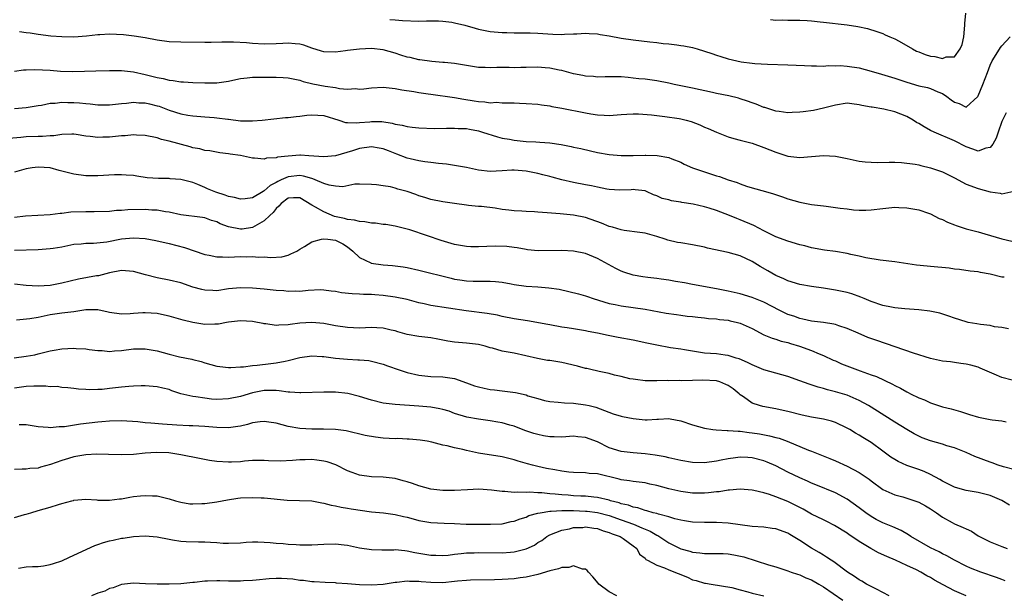
# Model space of a CAD drawing. Units: inches. Extents: x 2523000 to 2526000, y 1548000 to 1551000.
# Drawn here: x 2523678 to 2523843, y 1548417 to 1548514 of the extents above; entities that cross this region are included whole.
import ezdxf

# ---------------------------------------------------------------- set-up
doc = ezdxf.new("R2010")
doc.units = ezdxf.units.IN
doc.header["$MEASUREMENT"] = 0
doc.layers.add('LD25231548_2ft', color=135, linetype='Continuous')

msp = doc.modelspace()

# ---------------------------------------------------------------- linework, layer by layer
at = {"layer": 'LD25231548_2ft'}
for points, elevation in [([(2523804.07, 1548513.93), (2523805, 1548513.85), (2523806.14, 1548513.86), (2523807, 1548513.83), (2523809, 1548513.83), (2523810.25, 1548513.75), (2523811, 1548513.72), (2523812.46, 1548513.54), (2523813, 1548513.5), (2523817, 1548513.04), (2523818.75, 1548512.75), (2523820.41, 1548512.41), (2523821.94, 1548511.94), (2523823, 1548511.59), (2523823.36, 1548511.36), (2523824.16, 1548511), (2523825, 1548510.66), (2523825.72, 1548510.28), (2523827.94, 1548509), (2523828.63, 1548508.62), (2523829, 1548508.5), (2523830.07, 1548508.07), (2523831, 1548507.8), (2523831.73, 1548507.73), (2523833, 1548507.39), (2523833.64, 1548507.64), (2523835, 1548507.68), (2523836, 1548509), (2523836.29, 1548509.71), (2523836.6, 1548511), (2523836.75, 1548513), (2523836.75, 1548513.25), (2523836.91, 1548515)], 7298), ([(2523740.08, 1548513.92), (2523741, 1548513.89), (2523742.24, 1548513.76), (2523745, 1548513.68), (2523746.28, 1548513.72), (2523748.3, 1548513.7), (2523749, 1548513.66), (2523750.53, 1548513.47), (2523751, 1548513.4), (2523752.69, 1548513), (2523754.46, 1548512.46), (2523755, 1548512.3), (2523757, 1548511.9), (2523759, 1548511.75), (2523759.75, 1548511.75), (2523761, 1548511.72), (2523761.72, 1548511.72), (2523763.69, 1548511.69), (2523765, 1548511.64), (2523767.49, 1548511.49), (2523769, 1548511.44), (2523769.45, 1548511.45), (2523771, 1548511.53), (2523771.55, 1548511.55), (2523773, 1548511.66), (2523773.6, 1548511.6), (2523775, 1548511.54), (2523775.44, 1548511.44), (2523777, 1548511.18), (2523779, 1548510.78), (2523781, 1548510.5), (2523783.83, 1548510.17), (2523785, 1548510.05), (2523786.07, 1548509.93), (2523787, 1548509.85), (2523788.33, 1548509.67), (2523789, 1548509.59), (2523789.5, 1548509.5), (2523791, 1548509.21), (2523791.75, 1548509), (2523793, 1548508.63), (2523794.22, 1548508.22), (2523795, 1548507.93), (2523795.72, 1548507.72), (2523797, 1548507.3), (2523799.16, 1548506.84), (2523801, 1548506.59), (2523801.46, 1548506.54), (2523803.6, 1548506.4), (2523807, 1548506.32), (2523809.8, 1548506.2), (2523811, 1548506.14), (2523811.84, 1548506.16), (2523813, 1548506.11), (2523813.81, 1548506.19), (2523815, 1548506.16), (2523815.82, 1548506.18), (2523817, 1548506.1), (2523819, 1548505.79), (2523821, 1548505.27), (2523822.76, 1548504.76), (2523825, 1548504.08), (2523827, 1548503.39), (2523829, 1548502.79), (2523830.51, 1548502.51), (2523831, 1548502.32), (2523832.2, 1548501.8), (2523833, 1548501.48), (2523833.72, 1548501), (2523834.45, 1548500.45), (2523835, 1548500.06), (2523835.81, 1548499.81), (2523837, 1548499.2), (2523838.92, 1548501), (2523839, 1548501.11), (2523839.78, 1548503), (2523840.55, 1548505), (2523841, 1548506.25), (2523841.36, 1548507), (2523842.04, 1548508.04), (2523842.77, 1548509.23), (2523843, 1548509.53), (2523844.4, 1548511)], 7300), ([(2523843.73, 1548498.27), (2523843.09, 1548497), (2523843, 1548496.78), (2523842.37, 1548495), (2523842.04, 1548493.96), (2523841.45, 1548493), (2523841, 1548492.44), (2523840.3, 1548492.3), (2523839, 1548491.8), (2523838.13, 1548492.13), (2523837, 1548492.5), (2523835, 1548493.55), (2523831.61, 1548495), (2523831, 1548495.28), (2523829.9, 1548495.9), (2523829, 1548496.43), (2523828.63, 1548496.63), (2523828.07, 1548497), (2523827, 1548497.61), (2523825, 1548498.41), (2523823.14, 1548498.86), (2523821.17, 1548499.17), (2523821, 1548499.21), (2523819.46, 1548499.46), (2523819, 1548499.61), (2523817.74, 1548499.74), (2523817, 1548499.87), (2523815, 1548499.56), (2523813, 1548499.02), (2523811.34, 1548498.66), (2523809.57, 1548498.43), (2523809, 1548498.37), (2523807.71, 1548498.29), (2523807, 1548498.27), (2523805.56, 1548498.44), (2523805, 1548498.55), (2523803.13, 1548499.13), (2523803, 1548499.15), (2523801.71, 1548499.71), (2523801, 1548499.94), (2523800.23, 1548500.23), (2523799, 1548500.62), (2523798.7, 1548500.7), (2523797.08, 1548501.08), (2523795, 1548501.5), (2523794.34, 1548501.66), (2523791, 1548502.38), (2523787.92, 1548503), (2523787, 1548503.21), (2523785, 1548503.62), (2523783, 1548503.89), (2523781.98, 1548503.98), (2523781, 1548504.1), (2523780.17, 1548504.17), (2523779, 1548504.31), (2523776.31, 1548504.31), (2523775, 1548504.24), (2523774.33, 1548504.33), (2523773, 1548504.41), (2523772.53, 1548504.53), (2523771, 1548504.82), (2523769, 1548505.36), (2523768.58, 1548505.42), (2523767, 1548505.77), (2523766.19, 1548505.81), (2523765, 1548505.9), (2523763, 1548505.84), (2523762.15, 1548505.85), (2523761, 1548505.82), (2523760.14, 1548505.86), (2523758.12, 1548505.88), (2523757, 1548505.83), (2523756.11, 1548505.89), (2523755, 1548505.89), (2523753, 1548506.21), (2523751, 1548506.56), (2523749.3, 1548506.7), (2523749, 1548506.73), (2523747.15, 1548506.85), (2523745.13, 1548507.13), (2523745, 1548507.14), (2523743.53, 1548507.53), (2523743, 1548507.62), (2523741.96, 1548507.96), (2523741, 1548508.26), (2523739, 1548508.84), (2523737, 1548509.06), (2523735, 1548508.96), (2523733, 1548508.73), (2523732.66, 1548508.66), (2523731, 1548508.46), (2523729, 1548508.49), (2523728.63, 1548508.63), (2523727, 1548509.1), (2523725.64, 1548509.64), (2523725, 1548509.78), (2523724.17, 1548509.83), (2523723, 1548509.98), (2523722.1, 1548509.9), (2523721, 1548509.84), (2523719, 1548509.78), (2523717, 1548509.9), (2523715.99, 1548510.01), (2523713.85, 1548510.15), (2523711.85, 1548510.15), (2523710.07, 1548510.07), (2523709, 1548510.06), (2523705, 1548510.13), (2523703, 1548510.21), (2523701, 1548510.47), (2523699, 1548510.83), (2523697.12, 1548511.12), (2523695.34, 1548511.34), (2523693, 1548511.45), (2523691.35, 1548511.35), (2523691, 1548511.36), (2523689.12, 1548511.12), (2523687, 1548510.97), (2523685, 1548511), (2523683.15, 1548511.15), (2523681, 1548511.41), (2523679.63, 1548511.63), (2523679, 1548511.69), (2523677.87, 1548511.87)], 7302), ([(2523677, 1548505.23), (2523678.55, 1548505.45), (2523679, 1548505.45), (2523680.46, 1548505.54), (2523683, 1548505.41), (2523684.73, 1548505.27), (2523686.78, 1548505.22), (2523688.76, 1548505.24), (2523690.71, 1548505.29), (2523693, 1548505.37), (2523694.62, 1548505.38), (2523695, 1548505.36), (2523697, 1548505.13), (2523699, 1548504.69), (2523700.35, 1548504.35), (2523701, 1548504.17), (2523701.99, 1548503.99), (2523703, 1548503.73), (2523703.67, 1548503.67), (2523705, 1548503.45), (2523705.44, 1548503.44), (2523707, 1548503.33), (2523709, 1548503.28), (2523711, 1548503.3), (2523713, 1548503.58), (2523713.72, 1548503.72), (2523715, 1548504.01), (2523716.13, 1548504.13), (2523717, 1548504.25), (2523718.23, 1548504.23), (2523719, 1548504.25), (2523721, 1548504.22), (2523722.18, 1548504.18), (2523723, 1548504.14), (2523725, 1548503.75), (2523725.54, 1548503.54), (2523727.14, 1548503.14), (2523729.26, 1548502.74), (2523731, 1548502.5), (2523731.64, 1548502.36), (2523733, 1548502.25), (2523734.32, 1548502.32), (2523735, 1548502.24), (2523735.72, 1548502.28), (2523737, 1548502.46), (2523739, 1548502.54), (2523739.5, 1548502.5), (2523741, 1548502.34), (2523742.12, 1548502.12), (2523744.15, 1548501.85), (2523745, 1548501.68), (2523746.55, 1548501.45), (2523747, 1548501.36), (2523751, 1548500.81), (2523752.54, 1548500.54), (2523754.28, 1548500.28), (2523755, 1548500.14), (2523756.1, 1548500.1), (2523757, 1548499.94), (2523758.01, 1548500.01), (2523759, 1548499.91), (2523759.95, 1548499.95), (2523761, 1548499.9), (2523761.88, 1548499.88), (2523763, 1548499.83), (2523765, 1548499.69), (2523765.59, 1548499.59), (2523767, 1548499.41), (2523767.33, 1548499.33), (2523769, 1548499.05), (2523773, 1548498.26), (2523773.9, 1548498.1), (2523775, 1548497.92), (2523776.16, 1548497.84), (2523777, 1548497.8), (2523779, 1548497.94), (2523779.97, 1548498.03), (2523781, 1548498.09), (2523781.92, 1548498.08), (2523784.08, 1548497.92), (2523785, 1548497.78), (2523786.35, 1548497.65), (2523788.72, 1548497.28), (2523789, 1548497.24), (2523789.91, 1548497), (2523790.76, 1548496.76), (2523792.23, 1548496.23), (2523793, 1548495.85), (2523793.63, 1548495.63), (2523795, 1548494.99), (2523797, 1548494.23), (2523797.95, 1548493.95), (2523799, 1548493.67), (2523801, 1548493.12), (2523803, 1548492.43), (2523805, 1548491.61), (2523805.47, 1548491.47), (2523807, 1548490.97), (2523809, 1548490.74), (2523811, 1548490.89), (2523813, 1548491.06), (2523815, 1548490.96), (2523817, 1548490.58), (2523819, 1548490.14), (2523820, 1548490), (2523821, 1548489.92), (2523822.09, 1548489.91), (2523824.05, 1548489.95), (2523825, 1548489.93), (2523826.12, 1548489.88), (2523828.41, 1548489.59), (2523829, 1548489.47), (2523829.37, 1548489.37), (2523831, 1548489.02), (2523833, 1548488.3), (2523835, 1548487.3), (2523837, 1548486.26), (2523839, 1548485.5), (2523841, 1548484.94), (2523842.71, 1548484.71), (2523843, 1548484.62), (2523845, 1548485.05)], 7304), ([(2523677.03, 1548498.97), (2523679, 1548499.16), (2523681, 1548499.48), (2523681.55, 1548499.55), (2523683, 1548499.86), (2523683.86, 1548499.86), (2523685, 1548500.04), (2523685.98, 1548499.98), (2523687, 1548499.98), (2523687.92, 1548499.92), (2523689, 1548499.79), (2523689.74, 1548499.74), (2523691, 1548499.58), (2523691.6, 1548499.6), (2523693, 1548499.57), (2523695, 1548499.82), (2523695.86, 1548499.86), (2523697, 1548500.02), (2523697.91, 1548499.91), (2523699, 1548499.91), (2523699.73, 1548499.73), (2523701, 1548499.44), (2523701.34, 1548499.34), (2523703, 1548498.71), (2523705, 1548498.07), (2523706.13, 1548497.87), (2523707, 1548497.74), (2523709, 1548497.59), (2523710.56, 1548497.44), (2523711, 1548497.41), (2523712.85, 1548497.15), (2523713, 1548497.15), (2523715, 1548496.92), (2523717, 1548496.88), (2523718.63, 1548497), (2523722.55, 1548497.45), (2523723, 1548497.47), (2523724.35, 1548497.65), (2523725, 1548497.67), (2523726.17, 1548497.83), (2523727, 1548497.88), (2523729, 1548497.8), (2523731.54, 1548497), (2523732.63, 1548496.63), (2523733, 1548496.59), (2523734.54, 1548496.54), (2523735, 1548496.6), (2523736.75, 1548496.75), (2523737, 1548496.78), (2523738.76, 1548496.76), (2523740.51, 1548496.51), (2523741, 1548496.36), (2523742.16, 1548496.16), (2523743, 1548495.94), (2523743.86, 1548495.86), (2523745, 1548495.72), (2523747.63, 1548495.63), (2523749.64, 1548495.64), (2523751, 1548495.67), (2523751.62, 1548495.62), (2523753, 1548495.58), (2523753.48, 1548495.48), (2523755, 1548495.2), (2523755.69, 1548495), (2523758.18, 1548494.18), (2523759, 1548494), (2523760.2, 1548493.8), (2523761, 1548493.64), (2523763, 1548493.44), (2523764.66, 1548493.34), (2523765.32, 1548493.32), (2523767, 1548493.18), (2523768.91, 1548492.91), (2523770.6, 1548492.6), (2523771, 1548492.49), (2523772.22, 1548492.22), (2523773.83, 1548491.83), (2523775, 1548491.58), (2523777, 1548491.21), (2523779, 1548491.05), (2523781, 1548491.07), (2523783, 1548491.12), (2523783.14, 1548491.14), (2523785.06, 1548491.06), (2523787, 1548490.73), (2523787.5, 1548490.5), (2523789, 1548489.92), (2523789.59, 1548489.59), (2523790.97, 1548488.97), (2523792.47, 1548488.47), (2523794, 1548488), (2523795, 1548487.66), (2523795.52, 1548487.52), (2523796.98, 1548487), (2523798.51, 1548486.51), (2523799, 1548486.31), (2523800.07, 1548485.93), (2523801, 1548485.64), (2523803.24, 1548485), (2523804.62, 1548484.62), (2523806.11, 1548484.11), (2523807, 1548483.78), (2523809, 1548483.2), (2523811, 1548482.85), (2523813, 1548482.62), (2523813.46, 1548482.54), (2523815, 1548482.35), (2523815.79, 1548482.21), (2523817, 1548482.08), (2523818.06, 1548481.94), (2523819, 1548481.88), (2523820.11, 1548481.89), (2523821, 1548481.92), (2523823, 1548482.18), (2523825, 1548482.37), (2523825.67, 1548482.33), (2523827, 1548482.29), (2523829, 1548481.91), (2523830.64, 1548481.36), (2523831, 1548481.23), (2523832.47, 1548480.47), (2523833, 1548480.29), (2523833.83, 1548479.83), (2523835, 1548479.4), (2523835.28, 1548479.28), (2523836.13, 1548479), (2523837, 1548478.74), (2523839, 1548478.21), (2523840.11, 1548477.89), (2523843, 1548477.08), (2523844.67, 1548476.67)], 7306), ([(2523843.39, 1548470.61), (2523843, 1548470.62), (2523841, 1548471.1), (2523839.4, 1548471.4), (2523839, 1548471.51), (2523837.64, 1548471.64), (2523835.88, 1548471.88), (2523835, 1548471.95), (2523834.1, 1548472.1), (2523831, 1548472.4), (2523830.44, 1548472.44), (2523828.63, 1548472.62), (2523825, 1548473.2), (2523822.51, 1548473.49), (2523820.13, 1548473.87), (2523819, 1548474.13), (2523817.58, 1548474.42), (2523817, 1548474.56), (2523815, 1548474.92), (2523813.17, 1548475.17), (2523811, 1548475.55), (2523809.86, 1548475.86), (2523809, 1548476.06), (2523807, 1548476.67), (2523805, 1548477.41), (2523803, 1548478.39), (2523801.28, 1548479.28), (2523799, 1548480.25), (2523798.45, 1548480.45), (2523797.19, 1548481), (2523795, 1548481.8), (2523793.81, 1548482.19), (2523793, 1548482.43), (2523791.11, 1548482.89), (2523789.19, 1548483.19), (2523789, 1548483.23), (2523787.45, 1548483.45), (2523787, 1548483.59), (2523785.86, 1548483.86), (2523785, 1548484.26), (2523784.44, 1548484.44), (2523783.25, 1548485), (2523783, 1548485.1), (2523781.32, 1548485.32), (2523781, 1548485.35), (2523780.69, 1548485.31), (2523778.77, 1548485.23), (2523777, 1548485.33), (2523776.61, 1548485.39), (2523775, 1548485.74), (2523773.99, 1548485.99), (2523773, 1548486.15), (2523771, 1548486.52), (2523769, 1548487), (2523767.41, 1548487.41), (2523767, 1548487.54), (2523765.82, 1548487.82), (2523765, 1548488.05), (2523763, 1548488.45), (2523761, 1548488.61), (2523760.6, 1548488.6), (2523759, 1548488.49), (2523757, 1548488.4), (2523755, 1548488.62), (2523753, 1548489.05), (2523751, 1548489.41), (2523749.62, 1548489.62), (2523748.29, 1548489.71), (2523747, 1548489.89), (2523746.01, 1548489.99), (2523745, 1548490.16), (2523743.5, 1548490.5), (2523743, 1548490.63), (2523741.3, 1548491.3), (2523741, 1548491.4), (2523739.87, 1548491.87), (2523739, 1548492.2), (2523738.32, 1548492.32), (2523737, 1548492.55), (2523735, 1548492.24), (2523733.85, 1548491.85), (2523731, 1548491.01), (2523729, 1548490.83), (2523726.48, 1548491), (2523725.11, 1548491.11), (2523725, 1548491.1), (2523723.02, 1548490.98), (2523721.22, 1548490.78), (2523721, 1548490.69), (2523719.4, 1548490.6), (2523719, 1548490.44), (2523717.37, 1548490.63), (2523717, 1548490.61), (2523715, 1548491.05), (2523713.28, 1548491.28), (2523713, 1548491.35), (2523711.52, 1548491.52), (2523709.84, 1548491.84), (2523709, 1548491.93), (2523708.19, 1548492.19), (2523707, 1548492.38), (2523706.54, 1548492.54), (2523703, 1548493.5), (2523701.75, 1548493.75), (2523701, 1548494.04), (2523699, 1548494.44), (2523697.53, 1548494.47), (2523697, 1548494.53), (2523695.61, 1548494.39), (2523695, 1548494.38), (2523693, 1548494.15), (2523691.86, 1548494.14), (2523691, 1548494.09), (2523689.72, 1548494.28), (2523689, 1548494.34), (2523687.39, 1548494.61), (2523687, 1548494.65), (2523686.67, 1548494.67), (2523685, 1548494.6), (2523683.63, 1548494.37), (2523683, 1548494.39), (2523681.73, 1548494.27), (2523681, 1548494.28), (2523679, 1548494.18), (2523678.07, 1548494.07), (2523676.07, 1548493.93)], 7308), ([(2523844.08, 1548461.92), (2523843, 1548462.15), (2523841.73, 1548462.27), (2523841, 1548462.45), (2523839.37, 1548462.63), (2523838.76, 1548462.76), (2523837.32, 1548463), (2523837, 1548463.07), (2523835, 1548463.71), (2523834.06, 1548464.06), (2523832.53, 1548464.53), (2523830.9, 1548464.9), (2523829, 1548465.14), (2523826.7, 1548465.3), (2523825, 1548465.47), (2523824.43, 1548465.57), (2523823, 1548465.86), (2523821, 1548466.54), (2523819.85, 1548467), (2523819.26, 1548467.26), (2523817.78, 1548467.78), (2523817, 1548468.01), (2523815, 1548468.44), (2523813, 1548468.75), (2523811, 1548469.01), (2523809, 1548469.37), (2523807, 1548470), (2523806.33, 1548470.33), (2523805, 1548470.9), (2523803.67, 1548471.67), (2523802.38, 1548472.38), (2523801, 1548473.25), (2523799, 1548474.21), (2523797, 1548474.77), (2523793.51, 1548475.51), (2523793, 1548475.66), (2523791, 1548476.03), (2523789, 1548476.36), (2523788.46, 1548476.46), (2523786.84, 1548476.84), (2523786.4, 1548477), (2523785, 1548477.43), (2523783, 1548477.98), (2523782.13, 1548478.13), (2523779.52, 1548478.48), (2523779, 1548478.57), (2523777.55, 1548479), (2523777, 1548479.14), (2523775.68, 1548479.68), (2523773, 1548480.63), (2523771, 1548481.04), (2523768.75, 1548481.25), (2523766.57, 1548481.43), (2523765, 1548481.55), (2523764.42, 1548481.58), (2523763, 1548481.64), (2523762.31, 1548481.69), (2523761, 1548481.76), (2523760.11, 1548481.89), (2523759, 1548482.01), (2523757.8, 1548482.2), (2523755.53, 1548482.47), (2523755, 1548482.51), (2523753.31, 1548482.68), (2523753, 1548482.71), (2523751, 1548482.97), (2523749, 1548483.28), (2523747, 1548483.67), (2523746.01, 1548484.01), (2523745, 1548484.29), (2523744.5, 1548484.5), (2523743, 1548485.02), (2523741.43, 1548485.43), (2523741, 1548485.59), (2523740.21, 1548485.79), (2523739, 1548485.94), (2523737.84, 1548486.16), (2523737, 1548486.2), (2523735, 1548486.25), (2523734.24, 1548486.24), (2523732.18, 1548485.82), (2523731, 1548485.91), (2523729.92, 1548486.08), (2523729, 1548486.36), (2523727.55, 1548487), (2523727.16, 1548487.16), (2523727, 1548487.18), (2523725.6, 1548487.6), (2523725, 1548487.68), (2523723, 1548487.5), (2523721.86, 1548487), (2523721.28, 1548486.72), (2523721, 1548486.55), (2523719.97, 1548486.03), (2523719, 1548485.11), (2523718.79, 1548485), (2523717, 1548483.96), (2523715.8, 1548483.8), (2523715, 1548483.73), (2523714.01, 1548484.01), (2523713, 1548484.16), (2523712.41, 1548484.41), (2523710.88, 1548484.88), (2523709.48, 1548485.48), (2523709, 1548485.68), (2523707.82, 1548486.18), (2523707, 1548486.5), (2523705, 1548487.05), (2523703.17, 1548487.17), (2523703, 1548487.2), (2523701.2, 1548487.2), (2523699.33, 1548487.33), (2523697.58, 1548487.58), (2523697, 1548487.68), (2523695.78, 1548487.78), (2523695, 1548487.83), (2523693.8, 1548487.8), (2523691, 1548487.66), (2523689, 1548487.67), (2523687, 1548487.91), (2523684.55, 1548488.55), (2523683, 1548489), (2523681, 1548489.13), (2523680, 1548489), (2523679, 1548488.83), (2523677, 1548488.26)], 7310), ([(2523844.69, 1548453.31), (2523843, 1548453.71), (2523841.69, 1548454.31), (2523839.33, 1548455.33), (2523839, 1548455.45), (2523837.78, 1548455.78), (2523837, 1548455.96), (2523836.11, 1548456.11), (2523835, 1548456.23), (2523834.34, 1548456.34), (2523833, 1548456.49), (2523831, 1548456.95), (2523828.15, 1548457.85), (2523821.95, 1548459.95), (2523820.48, 1548460.48), (2523818.83, 1548461.17), (2523817, 1548461.98), (2523815.56, 1548462.44), (2523815, 1548462.66), (2523814.73, 1548462.73), (2523813, 1548462.99), (2523811, 1548463.22), (2523809.55, 1548463.54), (2523809, 1548463.64), (2523808.02, 1548464.02), (2523807, 1548464.35), (2523805.64, 1548465), (2523803, 1548466.39), (2523801, 1548467.18), (2523799, 1548467.78), (2523797, 1548468.23), (2523795, 1548468.63), (2523791, 1548469.35), (2523789.63, 1548469.63), (2523788.12, 1548469.88), (2523787, 1548470.11), (2523785.74, 1548470.26), (2523785, 1548470.39), (2523783.46, 1548470.54), (2523782.64, 1548470.64), (2523781, 1548470.92), (2523779.46, 1548471.46), (2523779, 1548471.63), (2523778.09, 1548472.09), (2523775, 1548473.75), (2523773, 1548474.57), (2523771, 1548474.99), (2523769, 1548475.11), (2523765.05, 1548475.05), (2523763.22, 1548475.22), (2523763, 1548475.24), (2523761.53, 1548475.53), (2523761, 1548475.58), (2523759.77, 1548475.77), (2523757.84, 1548475.84), (2523755, 1548475.71), (2523753.72, 1548475.72), (2523753, 1548475.75), (2523751, 1548476.09), (2523748.76, 1548476.77), (2523746.42, 1548477.58), (2523743.45, 1548478.55), (2523741, 1548479.19), (2523739.45, 1548479.45), (2523739, 1548479.48), (2523737.69, 1548479.69), (2523737, 1548479.68), (2523735.93, 1548479.93), (2523735, 1548479.95), (2523734.19, 1548480.19), (2523733, 1548480.32), (2523732.46, 1548480.46), (2523730.83, 1548480.83), (2523729, 1548481.57), (2523727.61, 1548482.39), (2523727, 1548482.7), (2523725, 1548483.93), (2523723.93, 1548483.93), (2523723, 1548483.89), (2523721.84, 1548483), (2523721.47, 1548482.53), (2523721, 1548482.16), (2523720.5, 1548481.5), (2523719.95, 1548481), (2523719, 1548480.06), (2523717, 1548478.94), (2523715.31, 1548478.69), (2523715, 1548478.66), (2523713, 1548479.05), (2523711.59, 1548479.59), (2523711, 1548479.89), (2523710.15, 1548480.15), (2523709, 1548480.56), (2523708.63, 1548480.63), (2523705, 1548481.1), (2523703, 1548481.51), (2523702.42, 1548481.58), (2523701, 1548481.85), (2523700.12, 1548481.88), (2523699, 1548481.98), (2523696.05, 1548481.95), (2523695, 1548481.83), (2523694.19, 1548481.81), (2523693, 1548481.64), (2523690.43, 1548481.57), (2523689, 1548481.62), (2523686.46, 1548481.54), (2523685, 1548481.32), (2523684.68, 1548481.32), (2523683, 1548481.07), (2523678.87, 1548480.87), (2523677, 1548480.64)], 7312), ([(2523677, 1548475.17), (2523681, 1548475.27), (2523683, 1548475.4), (2523683.49, 1548475.49), (2523685, 1548475.73), (2523687, 1548476.14), (2523688.23, 1548476.23), (2523689, 1548476.33), (2523690.32, 1548476.32), (2523692.56, 1548476.56), (2523695, 1548477.03), (2523697, 1548477.23), (2523699, 1548477.09), (2523700.78, 1548476.78), (2523703, 1548476.29), (2523705.58, 1548475.58), (2523709, 1548474.4), (2523709.72, 1548474.28), (2523711, 1548474), (2523711.96, 1548474.04), (2523713, 1548473.95), (2523713.97, 1548474.03), (2523715, 1548474.06), (2523715.95, 1548474.05), (2523717, 1548474.1), (2523718.02, 1548473.98), (2523719, 1548474.01), (2523720.11, 1548473.89), (2523721.95, 1548474.05), (2523723, 1548474.33), (2523723.48, 1548474.52), (2523724.46, 1548475), (2523725, 1548475.33), (2523725.74, 1548475.74), (2523727, 1548476.53), (2523728.64, 1548477), (2523728.93, 1548477.07), (2523729.67, 1548477), (2523731, 1548476.83), (2523732.19, 1548476.19), (2523733, 1548475.7), (2523733.88, 1548475), (2523735, 1548473.94), (2523736.89, 1548473), (2523736.97, 1548472.97), (2523739, 1548472.68), (2523740.57, 1548472.57), (2523742.34, 1548472.34), (2523743, 1548472.24), (2523745, 1548471.79), (2523750.42, 1548470.42), (2523751, 1548470.29), (2523751.86, 1548470.14), (2523753, 1548469.97), (2523754.09, 1548469.91), (2523756.07, 1548469.93), (2523757, 1548469.96), (2523757.86, 1548469.86), (2523759, 1548469.77), (2523760.5, 1548469.5), (2523761, 1548469.39), (2523763, 1548469.1), (2523764.98, 1548468.98), (2523766.84, 1548468.84), (2523768.57, 1548468.57), (2523770.22, 1548468.22), (2523771.81, 1548467.81), (2523773, 1548467.46), (2523773.33, 1548467.33), (2523774.28, 1548467), (2523777, 1548466.2), (2523777.99, 1548466.01), (2523779, 1548465.78), (2523783, 1548465.2), (2523786.57, 1548464.57), (2523788.3, 1548464.3), (2523789, 1548464.24), (2523790.07, 1548464.07), (2523791, 1548463.99), (2523791.86, 1548463.86), (2523793, 1548463.77), (2523793.68, 1548463.68), (2523795, 1548463.58), (2523795.51, 1548463.51), (2523797, 1548463.35), (2523797.29, 1548463.29), (2523798.55, 1548463), (2523799, 1548462.88), (2523801, 1548461.95), (2523803, 1548460.92), (2523804.35, 1548460.35), (2523805, 1548460.19), (2523805.86, 1548459.86), (2523807, 1548459.6), (2523807.45, 1548459.45), (2523808.94, 1548459), (2523811, 1548458.25), (2523812.29, 1548457.71), (2523813, 1548457.45), (2523814.65, 1548456.65), (2523815, 1548456.51), (2523816.04, 1548456.04), (2523819.15, 1548454.85), (2523821, 1548454.19), (2523821.9, 1548453.9), (2523824.62, 1548452.62), (2523825, 1548452.39), (2523825.93, 1548451.93), (2523827, 1548451.3), (2523827.21, 1548451.21), (2523827.6, 1548451), (2523829, 1548450.33), (2523829.98, 1548449.98), (2523831, 1548449.48), (2523833, 1548448.81), (2523834.46, 1548448.46), (2523836.02, 1548448.02), (2523837.53, 1548447.53), (2523839.05, 1548447.05), (2523841, 1548446.68), (2523841.38, 1548446.62), (2523843, 1548446.44), (2523843.73, 1548446.27)], 7314), ([(2523845, 1548438.24), (2523843.28, 1548438.72), (2523842.38, 1548439), (2523841.37, 1548439.37), (2523841, 1548439.5), (2523838.45, 1548440.45), (2523837, 1548441.11), (2523835, 1548441.89), (2523833.75, 1548442.25), (2523833, 1548442.51), (2523831, 1548443.07), (2523829.59, 1548443.59), (2523829, 1548443.86), (2523828.25, 1548444.25), (2523827, 1548445), (2523825, 1548446.24), (2523822.09, 1548448.09), (2523820.59, 1548449), (2523819, 1548449.88), (2523817, 1548450.74), (2523815, 1548451.35), (2523813.67, 1548451.67), (2523813, 1548451.86), (2523812.09, 1548452.09), (2523810.59, 1548452.59), (2523809, 1548453.2), (2523807, 1548453.91), (2523805, 1548454.45), (2523803, 1548455.04), (2523801, 1548455.86), (2523800.24, 1548456.24), (2523798.85, 1548456.85), (2523798.31, 1548457), (2523797, 1548457.46), (2523796.49, 1548457.51), (2523795, 1548457.7), (2523793, 1548457.85), (2523792.01, 1548457.99), (2523789.64, 1548458.36), (2523789, 1548458.48), (2523787.28, 1548458.72), (2523785, 1548459.15), (2523783, 1548459.59), (2523781.82, 1548459.82), (2523781, 1548460.01), (2523778.46, 1548460.46), (2523776.78, 1548460.78), (2523775, 1548461.17), (2523773.45, 1548461.45), (2523773, 1548461.56), (2523772.3, 1548461.7), (2523771, 1548461.89), (2523769.91, 1548462.09), (2523769, 1548462.22), (2523767, 1548462.59), (2523766.67, 1548462.67), (2523763.25, 1548463.25), (2523761, 1548463.61), (2523759, 1548464), (2523758.19, 1548464.19), (2523756.48, 1548464.48), (2523752.93, 1548464.93), (2523747, 1548465.85), (2523745.9, 1548466.1), (2523745, 1548466.28), (2523743, 1548466.85), (2523741, 1548467.27), (2523739, 1548467.52), (2523737.61, 1548467.61), (2523737, 1548467.68), (2523735.7, 1548467.7), (2523735, 1548467.76), (2523733.79, 1548467.79), (2523731.98, 1548467.98), (2523731, 1548468.17), (2523730.25, 1548468.25), (2523729, 1548468.44), (2523728.45, 1548468.45), (2523726.36, 1548468.36), (2523725, 1548468.2), (2523724.24, 1548468.24), (2523723, 1548468.21), (2523722.29, 1548468.29), (2523721, 1548468.39), (2523719, 1548468.59), (2523717, 1548468.76), (2523715, 1548468.84), (2523713, 1548468.64), (2523711, 1548468.33), (2523710.34, 1548468.34), (2523709, 1548468.4), (2523708.51, 1548468.51), (2523707, 1548468.95), (2523705, 1548469.63), (2523703, 1548470.1), (2523701, 1548470.48), (2523699.01, 1548471), (2523697, 1548471.57), (2523695, 1548471.71), (2523693, 1548471.33), (2523691.15, 1548470.85), (2523690.81, 1548470.81), (2523687.75, 1548470.25), (2523685, 1548469.6), (2523683, 1548469.23), (2523681, 1548469.1), (2523679, 1548469.21), (2523677, 1548469.41)], 7316), ([(2523844.24, 1548432.24), (2523843, 1548433.05), (2523841, 1548433.87), (2523839, 1548434.38), (2523837, 1548434.74), (2523835.21, 1548435.21), (2523835, 1548435.28), (2523833, 1548436.29), (2523832.56, 1548436.56), (2523831, 1548437.44), (2523829.93, 1548437.93), (2523829, 1548438.27), (2523827, 1548438.94), (2523825.58, 1548439.58), (2523825, 1548439.92), (2523824.33, 1548440.33), (2523823.43, 1548441), (2523823, 1548441.35), (2523821, 1548442.81), (2523819.63, 1548443.63), (2523819, 1548444.04), (2523818.39, 1548444.39), (2523817.42, 1548445), (2523817, 1548445.23), (2523815, 1548446.16), (2523814.37, 1548446.37), (2523813, 1548446.73), (2523811, 1548447.07), (2523809.4, 1548447.4), (2523807, 1548448.02), (2523806.2, 1548448.2), (2523805, 1548448.44), (2523802.83, 1548448.83), (2523802.24, 1548449), (2523801, 1548449.43), (2523799.53, 1548450.47), (2523799, 1548450.81), (2523798.81, 1548451), (2523797.8, 1548451.8), (2523797, 1548452.36), (2523796.58, 1548452.58), (2523795.56, 1548453), (2523795, 1548453.16), (2523792.72, 1548453.28), (2523791, 1548453.22), (2523789.17, 1548453.17), (2523788.79, 1548453.21), (2523787, 1548453.18), (2523786.79, 1548453.21), (2523785, 1548453.15), (2523784.82, 1548453.18), (2523783, 1548453.19), (2523781.38, 1548453.38), (2523781, 1548453.44), (2523780.47, 1548453.53), (2523779, 1548453.89), (2523777.89, 1548454.11), (2523777, 1548454.4), (2523775.27, 1548454.73), (2523774.85, 1548454.85), (2523774.12, 1548455), (2523773.22, 1548455.22), (2523773, 1548455.25), (2523771.64, 1548455.64), (2523769, 1548456.24), (2523768.34, 1548456.34), (2523767, 1548456.57), (2523766.62, 1548456.61), (2523764.91, 1548456.9), (2523761, 1548457.8), (2523759.98, 1548458.02), (2523759, 1548458.18), (2523757.34, 1548458.66), (2523757, 1548458.72), (2523756.11, 1548459), (2523755, 1548459.28), (2523753, 1548459.53), (2523751, 1548459.7), (2523749.86, 1548459.86), (2523748.16, 1548460.16), (2523747, 1548460.39), (2523745, 1548460.65), (2523743, 1548460.99), (2523741.44, 1548461.44), (2523741, 1548461.56), (2523740.31, 1548461.69), (2523739, 1548462.02), (2523737.94, 1548462.06), (2523737, 1548462.13), (2523735, 1548462.05), (2523733, 1548462.12), (2523731, 1548462.42), (2523729, 1548462.8), (2523727, 1548463.01), (2523725, 1548462.88), (2523723.33, 1548462.67), (2523723, 1548462.59), (2523721.44, 1548462.56), (2523721, 1548462.49), (2523719.25, 1548462.75), (2523719, 1548462.76), (2523718.79, 1548462.79), (2523717.87, 1548463), (2523717, 1548463.16), (2523715, 1548463.29), (2523713, 1548463.06), (2523712.68, 1548463), (2523711.3, 1548462.7), (2523711, 1548462.68), (2523710.7, 1548462.7), (2523709, 1548462.64), (2523707, 1548462.96), (2523705.36, 1548463.36), (2523705, 1548463.47), (2523703.8, 1548463.8), (2523703, 1548464.05), (2523702.23, 1548464.23), (2523701, 1548464.48), (2523699, 1548464.63), (2523698.58, 1548464.58), (2523697, 1548464.5), (2523696.44, 1548464.44), (2523695, 1548464.39), (2523693, 1548464.68), (2523692.74, 1548464.74), (2523691, 1548465.09), (2523689, 1548465.09), (2523687, 1548464.8), (2523685, 1548464.56), (2523683, 1548464.27), (2523681, 1548463.84), (2523679.61, 1548463.61), (2523677.35, 1548463.35)], 7318), ([(2523676.95, 1548457.05), (2523679, 1548457.32), (2523680.43, 1548457.57), (2523681, 1548457.7), (2523683, 1548458.21), (2523683.66, 1548458.34), (2523685, 1548458.55), (2523687, 1548458.64), (2523687.41, 1548458.59), (2523689, 1548458.54), (2523689.55, 1548458.45), (2523691, 1548458.28), (2523691.75, 1548458.25), (2523693, 1548458.11), (2523693.8, 1548458.2), (2523695, 1548458.26), (2523697, 1548458.54), (2523699, 1548458.57), (2523701, 1548458.19), (2523703, 1548457.64), (2523704.78, 1548457.22), (2523706.82, 1548456.82), (2523707, 1548456.77), (2523708.41, 1548456.41), (2523709, 1548456.21), (2523711, 1548455.63), (2523711.56, 1548455.56), (2523713, 1548455.39), (2523713.39, 1548455.39), (2523715, 1548455.52), (2523715.53, 1548455.53), (2523717, 1548455.75), (2523717.79, 1548455.79), (2523720.09, 1548456.09), (2523721, 1548456.18), (2523722.5, 1548456.5), (2523723, 1548456.57), (2523725, 1548457.1), (2523727, 1548457.37), (2523728.72, 1548457.28), (2523729, 1548457.25), (2523730.99, 1548456.99), (2523733, 1548456.79), (2523734.72, 1548456.72), (2523735, 1548456.69), (2523736.57, 1548456.57), (2523737, 1548456.5), (2523739, 1548455.98), (2523739.7, 1548455.7), (2523741.67, 1548455), (2523742.66, 1548454.66), (2523743, 1548454.57), (2523745, 1548454.12), (2523747, 1548453.91), (2523749, 1548453.83), (2523751, 1548453.54), (2523753, 1548452.86), (2523754.35, 1548452.35), (2523755, 1548452.15), (2523755.96, 1548451.96), (2523757, 1548451.72), (2523757.68, 1548451.68), (2523759, 1548451.5), (2523759.46, 1548451.46), (2523761.21, 1548451.21), (2523763, 1548450.79), (2523763.33, 1548450.67), (2523765, 1548450.18), (2523766.11, 1548449.89), (2523767, 1548449.71), (2523768.39, 1548449.61), (2523769.48, 1548449.48), (2523771, 1548449.42), (2523773, 1548449.15), (2523773.6, 1548449), (2523774.74, 1548448.74), (2523776.21, 1548448.21), (2523777.65, 1548447.65), (2523779, 1548447.25), (2523779.19, 1548447.19), (2523781, 1548446.81), (2523783, 1548446.64), (2523783.37, 1548446.63), (2523785, 1548446.75), (2523785.27, 1548446.73), (2523787, 1548446.83), (2523787.22, 1548446.78), (2523789, 1548446.45), (2523791, 1548445.76), (2523793, 1548445.19), (2523794.39, 1548445), (2523794.94, 1548444.94), (2523796.83, 1548444.83), (2523797, 1548444.84), (2523798.68, 1548444.68), (2523799, 1548444.68), (2523800.48, 1548444.48), (2523801, 1548444.43), (2523802.25, 1548444.25), (2523803.95, 1548443.95), (2523805, 1548443.66), (2523805.53, 1548443.53), (2523806.91, 1548443), (2523810.49, 1548441.51), (2523811, 1548441.33), (2523811.8, 1548441), (2523812.67, 1548440.67), (2523814.09, 1548440.09), (2523815, 1548439.7), (2523817, 1548438.82), (2523819, 1548437.78), (2523820.66, 1548436.66), (2523821, 1548436.36), (2523823, 1548434.92), (2523825, 1548434.02), (2523826.35, 1548433.65), (2523828.35, 1548433), (2523829, 1548432.77), (2523830.14, 1548432.14), (2523831, 1548431.65), (2523831.99, 1548431), (2523833, 1548430.24), (2523834.64, 1548429.36), (2523835, 1548429.15), (2523836.5, 1548428.5), (2523837, 1548428.26), (2523837.87, 1548427.87), (2523839, 1548427.13), (2523839.23, 1548427), (2523841, 1548426.08), (2523843, 1548425.29), (2523843.9, 1548425)], 7320), ([(2523843.56, 1548419.56), (2523843, 1548419.75), (2523842.1, 1548420.1), (2523839.44, 1548421), (2523837.69, 1548421.69), (2523837, 1548422.01), (2523835, 1548422.99), (2523833.76, 1548423.76), (2523833, 1548424.07), (2523832.43, 1548424.43), (2523831, 1548425.09), (2523827.67, 1548427), (2523827.29, 1548427.29), (2523826.03, 1548428.03), (2523824.64, 1548428.64), (2523823, 1548429.31), (2523821.88, 1548429.88), (2523821, 1548430.37), (2523820.1, 1548431), (2523819, 1548431.84), (2523817, 1548433.28), (2523815, 1548434.34), (2523811.7, 1548435.7), (2523811, 1548435.98), (2523810.31, 1548436.31), (2523809, 1548436.87), (2523807, 1548437.84), (2523805, 1548438.86), (2523803.52, 1548439.52), (2523803, 1548439.73), (2523801, 1548440.24), (2523800.26, 1548440.26), (2523799, 1548440.35), (2523798.22, 1548440.22), (2523797, 1548440.08), (2523795.82, 1548439.82), (2523795, 1548439.66), (2523793, 1548439.39), (2523791, 1548439.44), (2523789, 1548439.78), (2523788.02, 1548440.02), (2523787, 1548440.22), (2523786.38, 1548440.38), (2523784.69, 1548440.69), (2523783, 1548440.92), (2523781, 1548441.07), (2523779, 1548441.28), (2523777, 1548441.91), (2523775, 1548442.9), (2523773, 1548443.66), (2523771.73, 1548443.73), (2523771, 1548443.84), (2523769, 1548443.69), (2523767.75, 1548443.75), (2523767, 1548443.74), (2523765.95, 1548443.95), (2523765, 1548444.12), (2523764.32, 1548444.32), (2523762.82, 1548444.82), (2523761, 1548445.53), (2523760.28, 1548445.72), (2523759, 1548446.1), (2523758.24, 1548446.24), (2523757, 1548446.43), (2523755, 1548446.7), (2523753.05, 1548447.05), (2523751, 1548447.7), (2523750.06, 1548448.06), (2523749, 1548448.36), (2523748.49, 1548448.49), (2523747, 1548448.74), (2523745, 1548448.9), (2523741, 1548449.17), (2523739, 1548449.43), (2523737, 1548449.92), (2523735, 1548450.54), (2523733.03, 1548451.03), (2523731, 1548451.26), (2523729, 1548451.29), (2523725.15, 1548451.15), (2523725, 1548451.13), (2523723.28, 1548451.28), (2523723, 1548451.27), (2523721.5, 1548451.5), (2523721, 1548451.52), (2523719.55, 1548451.55), (2523719, 1548451.54), (2523717, 1548451.16), (2523715, 1548450.56), (2523713, 1548450.13), (2523711, 1548450.04), (2523710.11, 1548450.11), (2523709, 1548450.23), (2523707.52, 1548450.48), (2523707, 1548450.52), (2523705, 1548450.99), (2523703.49, 1548451.49), (2523703, 1548451.7), (2523701.93, 1548451.93), (2523701, 1548452.18), (2523699, 1548452.32), (2523698.32, 1548452.32), (2523697, 1548452.28), (2523696.24, 1548452.24), (2523695, 1548452.11), (2523693, 1548451.86), (2523691.74, 1548451.74), (2523691, 1548451.69), (2523689.67, 1548451.67), (2523689, 1548451.73), (2523687.77, 1548451.77), (2523687, 1548451.89), (2523686, 1548452), (2523685, 1548452.04), (2523684.2, 1548452.2), (2523683, 1548452.16), (2523682.27, 1548452.27), (2523681, 1548452.25), (2523680.26, 1548452.26), (2523679, 1548452.21), (2523677, 1548451.94)], 7322), ([(2523837, 1548417.02), (2523835, 1548417.85), (2523833.12, 1548418.88), (2523831.65, 1548419.65), (2523831, 1548420.08), (2523830.36, 1548420.36), (2523829.35, 1548421), (2523828.61, 1548421.39), (2523827, 1548422.12), (2523825.12, 1548423), (2523823.64, 1548423.64), (2523822.27, 1548424.27), (2523820.97, 1548424.97), (2523819, 1548426.18), (2523817.78, 1548427), (2523817.3, 1548427.3), (2523817, 1548427.53), (2523814.87, 1548428.87), (2523813.54, 1548429.54), (2523813, 1548429.79), (2523811, 1548430.77), (2523809.57, 1548431.57), (2523807, 1548432.88), (2523805, 1548433.67), (2523803.93, 1548434.07), (2523803, 1548434.32), (2523801.27, 1548434.73), (2523801, 1548434.78), (2523799, 1548434.93), (2523797.22, 1548434.78), (2523797, 1548434.79), (2523795.48, 1548434.52), (2523795, 1548434.49), (2523793.67, 1548434.33), (2523793, 1548434.28), (2523791, 1548434.29), (2523789, 1548434.55), (2523787, 1548435.01), (2523785, 1548435.56), (2523783.81, 1548435.81), (2523783, 1548436), (2523781, 1548436.25), (2523780.38, 1548436.38), (2523779, 1548436.55), (2523778.66, 1548436.66), (2523775, 1548437.52), (2523773.61, 1548437.61), (2523773, 1548437.71), (2523771, 1548437.76), (2523770.18, 1548437.82), (2523769, 1548437.98), (2523767.82, 1548438.18), (2523766.45, 1548438.45), (2523765, 1548438.77), (2523764.08, 1548439), (2523763.23, 1548439.23), (2523761.68, 1548439.68), (2523761, 1548439.9), (2523760.11, 1548440.11), (2523759, 1548440.4), (2523755, 1548441.01), (2523753, 1548441.45), (2523752.38, 1548441.62), (2523751, 1548441.91), (2523749.76, 1548442.24), (2523749, 1548442.37), (2523747.16, 1548442.84), (2523746.39, 1548443), (2523745.21, 1548443.21), (2523743.38, 1548443.38), (2523743, 1548443.38), (2523741.45, 1548443.45), (2523741, 1548443.44), (2523739, 1548443.55), (2523737.68, 1548443.68), (2523735.96, 1548443.96), (2523732.75, 1548444.75), (2523731, 1548445.01), (2523728.93, 1548445.07), (2523727, 1548445.06), (2523725, 1548445.16), (2523723, 1548445.51), (2523721, 1548446.07), (2523719.78, 1548446.22), (2523719, 1548446.36), (2523718.29, 1548446.29), (2523717, 1548446.09), (2523716.16, 1548445.84), (2523715, 1548445.57), (2523714.53, 1548445.48), (2523713, 1548445.26), (2523711, 1548445.31), (2523709, 1548445.48), (2523707, 1548445.6), (2523706.39, 1548445.61), (2523704.28, 1548445.72), (2523701.9, 1548445.9), (2523699.92, 1548446.08), (2523699, 1548446.13), (2523697.75, 1548446.25), (2523695, 1548446.42), (2523693, 1548446.4), (2523691.72, 1548446.28), (2523691, 1548446.23), (2523688.11, 1548445.89), (2523685.45, 1548445.45), (2523685, 1548445.43), (2523684.54, 1548445.46), (2523683, 1548445.28), (2523682.65, 1548445.35), (2523681, 1548445.45), (2523679, 1548445.77), (2523677.8, 1548445.8)], 7324), ([(2523824.06, 1548417), (2523821.89, 1548418.11), (2523820.25, 1548419), (2523819.47, 1548419.47), (2523819, 1548419.69), (2523818.24, 1548420.24), (2523817.01, 1548421), (2523814.75, 1548422.75), (2523814.31, 1548423), (2523813.53, 1548423.53), (2523813, 1548423.83), (2523812.28, 1548424.28), (2523811, 1548425.01), (2523809, 1548426.34), (2523807.35, 1548427.35), (2523807, 1548427.54), (2523805, 1548428.26), (2523804.36, 1548428.36), (2523803, 1548428.54), (2523801, 1548428.69), (2523799, 1548428.93), (2523797, 1548429.22), (2523795, 1548429.35), (2523793, 1548429.32), (2523791, 1548429.4), (2523789.65, 1548429.65), (2523789, 1548429.74), (2523788.03, 1548429.97), (2523787, 1548430.28), (2523785.25, 1548430.75), (2523785, 1548430.85), (2523784.39, 1548431), (2523783.32, 1548431.32), (2523783, 1548431.37), (2523781.8, 1548431.8), (2523781, 1548431.92), (2523780.24, 1548432.24), (2523779, 1548432.5), (2523778.65, 1548432.65), (2523777.22, 1548433), (2523777, 1548433.08), (2523775, 1548433.56), (2523774.41, 1548433.59), (2523773, 1548433.75), (2523772.23, 1548433.77), (2523771, 1548433.83), (2523770.08, 1548433.92), (2523769, 1548433.98), (2523767.87, 1548434.13), (2523767, 1548434.18), (2523765.67, 1548434.33), (2523765, 1548434.34), (2523763.57, 1548434.43), (2523763, 1548434.38), (2523761.53, 1548434.47), (2523761, 1548434.41), (2523759.42, 1548434.58), (2523759, 1548434.57), (2523757.2, 1548434.8), (2523755.07, 1548434.93), (2523753.14, 1548434.86), (2523751, 1548434.72), (2523749.29, 1548434.71), (2523749, 1548434.72), (2523747, 1548434.93), (2523745, 1548435.49), (2523743.89, 1548435.89), (2523743, 1548436.18), (2523742.37, 1548436.37), (2523741, 1548436.72), (2523739, 1548436.96), (2523737, 1548437.02), (2523735, 1548437.31), (2523733.78, 1548437.78), (2523733, 1548438.04), (2523731.03, 1548439.03), (2523729.56, 1548439.56), (2523729, 1548439.69), (2523727.84, 1548439.84), (2523727, 1548439.92), (2523725.88, 1548439.88), (2523725, 1548439.86), (2523723.75, 1548439.75), (2523721.66, 1548439.66), (2523719.72, 1548439.72), (2523719, 1548439.79), (2523717, 1548439.76), (2523715.66, 1548439.66), (2523715, 1548439.57), (2523713.52, 1548439.52), (2523713, 1548439.48), (2523711, 1548439.61), (2523709.78, 1548439.78), (2523708.1, 1548440.1), (2523705, 1548440.72), (2523703.32, 1548441), (2523702.95, 1548441.05), (2523700.87, 1548441.13), (2523699, 1548441), (2523697, 1548440.78), (2523695, 1548440.71), (2523692.8, 1548440.8), (2523690.84, 1548440.84), (2523689, 1548440.72), (2523688.67, 1548440.67), (2523687, 1548440.37), (2523686.1, 1548440.1), (2523685, 1548439.79), (2523683.09, 1548439.09), (2523681.37, 1548438.63), (2523681, 1548438.48), (2523679.59, 1548438.41), (2523679, 1548438.34), (2523678.29, 1548438.29), (2523677, 1548438.25)], 7326), ([(2523677, 1548430.17), (2523678.68, 1548430.68), (2523679, 1548430.75), (2523679.74, 1548431), (2523681, 1548431.34), (2523683, 1548431.92), (2523684.39, 1548432.39), (2523685, 1548432.57), (2523686.67, 1548433), (2523686.93, 1548433.07), (2523687, 1548433.11), (2523689, 1548433.26), (2523690.86, 1548433.14), (2523691, 1548433.12), (2523693, 1548433.1), (2523694.67, 1548433.33), (2523695, 1548433.35), (2523696.38, 1548433.62), (2523697, 1548433.7), (2523698.18, 1548433.82), (2523699, 1548433.91), (2523700.19, 1548433.81), (2523701, 1548433.83), (2523702.58, 1548433.42), (2523703, 1548433.34), (2523704.06, 1548433), (2523705, 1548432.75), (2523706.51, 1548432.51), (2523707, 1548432.48), (2523708.53, 1548432.53), (2523709, 1548432.56), (2523711, 1548432.84), (2523712.82, 1548433.18), (2523714.57, 1548433.43), (2523715, 1548433.47), (2523717, 1548433.57), (2523718.48, 1548433.52), (2523719, 1548433.52), (2523722.87, 1548433.13), (2523727, 1548432.97), (2523728.65, 1548432.65), (2523729, 1548432.61), (2523730.25, 1548432.25), (2523731, 1548432.14), (2523731.9, 1548431.9), (2523733, 1548431.75), (2523733.62, 1548431.62), (2523737, 1548431.15), (2523739.05, 1548430.95), (2523741, 1548430.72), (2523742.38, 1548430.38), (2523743, 1548430.26), (2523744.01, 1548429.99), (2523745, 1548429.7), (2523747, 1548429.33), (2523749.22, 1548429.22), (2523751, 1548429.18), (2523752.92, 1548429.08), (2523754.96, 1548429.04), (2523757.05, 1548429.05), (2523759, 1548429.15), (2523760.51, 1548429.49), (2523761, 1548429.56), (2523762.01, 1548429.99), (2523763, 1548430.27), (2523763.49, 1548430.51), (2523765, 1548430.93), (2523765.35, 1548431), (2523767, 1548431.25), (2523767.24, 1548431.24), (2523769, 1548431.35), (2523769.34, 1548431.34), (2523771, 1548431.36), (2523773, 1548431.28), (2523773.26, 1548431.26), (2523775.03, 1548431.03), (2523777, 1548430.52), (2523779, 1548429.82), (2523781.05, 1548429.05), (2523782.47, 1548428.47), (2523783, 1548428.21), (2523783.88, 1548427.88), (2523785, 1548427.21), (2523785.15, 1548427.15), (2523787, 1548425.94), (2523789, 1548424.94), (2523790.51, 1548424.51), (2523791, 1548424.34), (2523792.23, 1548424.23), (2523793, 1548424.12), (2523795, 1548424.14), (2523796.11, 1548424.11), (2523797, 1548424.06), (2523797.93, 1548423.93), (2523799.59, 1548423.59), (2523803.78, 1548422.22), (2523805, 1548421.87), (2523805.65, 1548421.65), (2523807, 1548421.22), (2523807.56, 1548421), (2523808.64, 1548420.64), (2523809, 1548420.53), (2523810.05, 1548420.05), (2523811, 1548419.7), (2523812.24, 1548419), (2523813, 1548418.55), (2523816.26, 1548416.26)], 7328), ([(2523677.67, 1548421.67), (2523679, 1548421.91), (2523680.04, 1548421.96), (2523681, 1548421.96), (2523681.92, 1548422.08), (2523683, 1548422.27), (2523683.57, 1548422.43), (2523685, 1548422.92), (2523685.2, 1548423), (2523687, 1548423.84), (2523690.5, 1548425.5), (2523691, 1548425.65), (2523691.99, 1548426.01), (2523693, 1548426.28), (2523693.61, 1548426.39), (2523695, 1548426.72), (2523695.26, 1548426.74), (2523697, 1548427.01), (2523699, 1548427.09), (2523701, 1548426.91), (2523703, 1548426.52), (2523703.56, 1548426.44), (2523705, 1548426.19), (2523705.86, 1548426.14), (2523707.92, 1548426.08), (2523709, 1548426.12), (2523709.97, 1548426.03), (2523711, 1548426.01), (2523712.11, 1548425.89), (2523713, 1548425.85), (2523715, 1548425.95), (2523715.96, 1548426.04), (2523717, 1548426.09), (2523717.91, 1548426.09), (2523719, 1548426.02), (2523720.02, 1548425.98), (2523721, 1548425.87), (2523722.2, 1548425.8), (2523723, 1548425.71), (2523724.37, 1548425.63), (2523725, 1548425.57), (2523727, 1548425.57), (2523729, 1548425.73), (2523731, 1548425.78), (2523732.43, 1548425.57), (2523733, 1548425.51), (2523735, 1548425.07), (2523737, 1548424.79), (2523738.75, 1548424.75), (2523740.76, 1548424.76), (2523741, 1548424.78), (2523742.62, 1548424.62), (2523743, 1548424.6), (2523744.32, 1548424.32), (2523747, 1548423.85), (2523747.84, 1548423.84), (2523749, 1548423.8), (2523749.89, 1548423.88), (2523751, 1548424.03), (2523752.11, 1548424.11), (2523753, 1548424.24), (2523754.27, 1548424.27), (2523755, 1548424.31), (2523759, 1548424.25), (2523760.38, 1548424.38), (2523761, 1548424.42), (2523763, 1548424.92), (2523764.45, 1548425.55), (2523765, 1548425.97), (2523765.67, 1548426.33), (2523766.47, 1548427), (2523767, 1548427.3), (2523769, 1548428.05), (2523770.28, 1548428.28), (2523771, 1548428.48), (2523772.53, 1548428.53), (2523773, 1548428.61), (2523774.37, 1548428.37), (2523775, 1548428.33), (2523775.96, 1548427.96), (2523777, 1548427.69), (2523777.46, 1548427.46), (2523778.84, 1548427), (2523779.35, 1548426.65), (2523781, 1548425.44), (2523781.64, 1548425), (2523782.05, 1548424.05), (2523783, 1548423.36), (2523783.15, 1548423.15), (2523783.41, 1548423), (2523785, 1548422.15), (2523786.27, 1548421.73), (2523787, 1548421.38), (2523790.13, 1548420.13), (2523791, 1548419.72), (2523791.6, 1548419.6), (2523793, 1548419.14), (2523793.14, 1548419.14), (2523794.1, 1548419), (2523797.6, 1548418.4), (2523799, 1548418), (2523800.29, 1548417.71), (2523801, 1548417.49), (2523802.99, 1548417.01)], 7330), ([(2523778.27, 1548417), (2523777, 1548417.68), (2523775.24, 1548419), (2523775.12, 1548419.12), (2523774.21, 1548420.21), (2523773.49, 1548421), (2523773.3, 1548421.3), (2523773, 1548421.52), (2523772.5, 1548421.5), (2523771, 1548422.05), (2523770.22, 1548421.78), (2523769, 1548421.76), (2523768.44, 1548421.56), (2523767, 1548421.22), (2523765, 1548420.59), (2523763, 1548420.13), (2523762.02, 1548420.02), (2523761, 1548419.88), (2523759, 1548419.75), (2523757.69, 1548419.69), (2523753.64, 1548419.64), (2523753, 1548419.61), (2523751.48, 1548419.48), (2523751, 1548419.41), (2523749, 1548419.22), (2523747, 1548419.23), (2523745.35, 1548419.35), (2523745, 1548419.4), (2523743.42, 1548419.42), (2523743, 1548419.46), (2523741.27, 1548419.27), (2523741, 1548419.26), (2523739, 1548418.94), (2523737, 1548418.8), (2523735, 1548418.88), (2523733, 1548419.04), (2523731.16, 1548419.16), (2523731, 1548419.18), (2523729.26, 1548419.26), (2523727.38, 1548419.38), (2523727, 1548419.39), (2523725.58, 1548419.58), (2523725, 1548419.62), (2523723.8, 1548419.8), (2523721.92, 1548419.92), (2523721, 1548419.91), (2523719.85, 1548419.85), (2523717.66, 1548419.66), (2523717, 1548419.58), (2523715.52, 1548419.52), (2523715, 1548419.47), (2523713.49, 1548419.49), (2523713, 1548419.48), (2523711.52, 1548419.52), (2523711, 1548419.55), (2523709.46, 1548419.46), (2523709, 1548419.49), (2523707.25, 1548419.25), (2523707, 1548419.24), (2523705, 1548419.06), (2523703, 1548418.99), (2523701, 1548418.96), (2523699.02, 1548419.02), (2523697, 1548419.13), (2523695, 1548418.91), (2523693.62, 1548418.38), (2523693, 1548418.23), (2523692.18, 1548417.82), (2523691, 1548417.44), (2523689.95, 1548417)], 7332)]:
    msp.add_lwpolyline(points, dxfattribs=dict(at, elevation=elevation))

doc.saveas('drawing.dxf')
